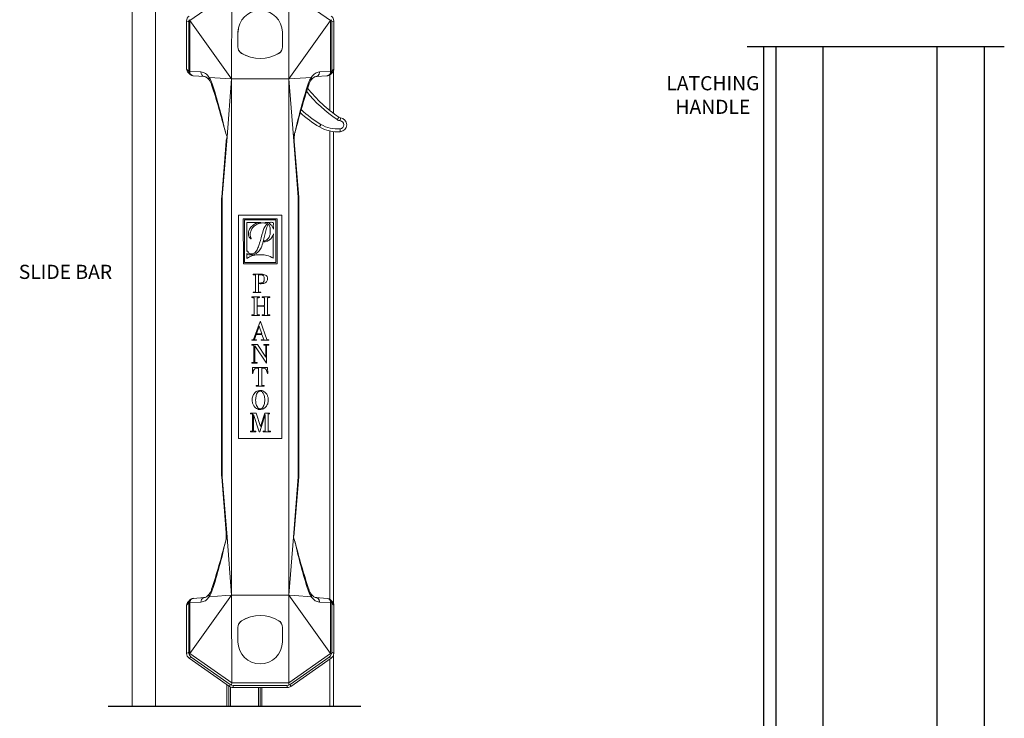
# Model space of a CAD drawing. Units: inches. Extents: x 74.4 to 92.2, y 71.2 to 92.4.
# Drawn here: x 75.4 to 83.9, y 75.2 to 81.2 of the extents above; entities that cross this region are included whole.
import ezdxf

# ---------------------------------------------------------------- set-up
doc = ezdxf.new("R2010")
doc.units = ezdxf.units.IN
doc.header["$MEASUREMENT"] = 0
doc.linetypes.add('DASHED', pattern=[0.75, 0.5, -0.25])
for name, color, linetype in [('PS-ANNO-NOTE-EN', 7, 'Continuous'), ('PS-DIMS-INCH', 7, 'Continuous'), ('PS-PROD', 7, 'Continuous')]:
    doc.layers.add(name, color=color, linetype=linetype)
doc.styles.get("Standard").update_dxf_attribs({"font": 'arial.ttf'})

msp = doc.modelspace()

# ---------------------------------------------------------------- linework, layer by layer
at = {"color": 7, "linetype": 'Continuous', "lineweight": 15}
for p, q in [((76.4153, 81.998), (76.4153, 75.2833)), ((76.6163, 81.998), (76.6163, 75.2833)), ((77.2722, 81.445), (76.9129, 81.1935)), ((77.2709, 80.6904), (77.2722, 81.445)), ((77.7627, 81.445), (78.1219, 81.1935)), ((77.7627, 81.445), (77.7639, 80.6904)), ((76.9018, 81.1823), (76.8842, 81.1915)), ((76.8842, 80.7753), (76.8842, 81.1915)), ((76.9018, 80.7576), (76.9018, 81.1823)), ((76.9066, 81.2008), (76.9115, 81.1953)), ((76.9115, 81.1953), (76.9115, 80.7574)), ((76.9129, 81.1935), (77.2709, 80.6904)), ((78.1219, 81.1935), (77.7639, 80.6904)), ((78.1234, 81.1953), (78.1283, 81.2008)), ((78.1234, 80.7574), (78.1234, 81.1953)), ((78.1506, 81.1915), (78.133, 81.1823)), ((78.133, 81.1823), (78.133, 80.7576)), ((78.1506, 80.7753), (78.1506, 81.1915)), ((77.3255, 80.9676), (77.3262, 81.0919)), ((77.7086, 81.0919), (77.7093, 80.9676)), ((76.8842, 80.7753), (76.9018, 80.7576)), ((76.896, 80.7469), (76.9135, 80.7294)), ((76.9115, 80.7574), (77.0075, 80.7505)), ((76.9409, 80.7175), (77.0369, 80.7106)), ((77.0786, 80.7041), (77.2207, 80.694)), ((77.9563, 80.7041), (77.8141, 80.694)), ((77.9963, 80.7105), (78.0956, 80.7176)), ((78.0274, 80.7505), (78.1234, 80.7574)), ((78.1212, 80.7293), (78.1389, 80.7469)), ((78.133, 80.7576), (78.1506, 80.7753)), ((78.1475, 80.7597), (78.1475, 80.3941)), ((77.2207, 80.694), (77.2709, 80.6904)), ((77.2316, 80.1919), (77.2709, 80.6904)), ((77.2709, 80.6904), (77.2709, 76.2434)), ((77.7639, 80.6904), (77.2709, 80.6904)), ((77.8141, 80.694), (77.7639, 80.6904)), ((77.7639, 76.2434), (77.7639, 80.6904)), ((77.7639, 80.6904), (77.8033, 80.1919)), ((78.206, 80.3304), (78.2089, 80.3553)), ((77.1904, 79.6708), (77.2316, 80.1919)), ((77.2209, 80.219), (77.2177, 80.2336)), ((77.2316, 80.1919), (77.2209, 80.219)), ((77.2247, 80.1628), (77.2316, 80.1919)), ((77.8033, 80.1919), (77.814, 80.219)), ((77.8033, 80.1919), (77.8444, 79.6708)), ((77.8033, 80.1919), (77.8101, 80.1628)), ((77.8172, 80.2336), (77.814, 80.219)), ((78.1475, 80.2366), (78.1475, 76.1741)), ((78.205, 80.2608), (78.2072, 80.2359)), ((77.1858, 79.671), (77.2241, 80.1544)), ((77.2241, 80.1545), (77.2247, 80.1628)), ((77.8101, 80.1628), (77.8107, 80.1544)), ((77.8107, 80.1544), (77.8491, 79.671)), ((77.1855, 79.6634), (77.1858, 79.671)), ((77.1901, 79.6632), (77.1855, 79.6634)), ((77.1857, 79.671), (77.1858, 79.671)), ((77.1904, 79.6708), (77.1858, 79.671)), ((77.1901, 77.2706), (77.1901, 79.6632)), ((77.8444, 79.6708), (77.8491, 79.671)), ((77.8494, 79.6634), (77.8447, 79.6632)), ((77.8447, 79.6632), (77.8447, 77.2706)), ((77.8491, 79.671), (77.8494, 79.6634)), ((77.8494, 79.6635), (77.8494, 79.6634)), ((77.3299, 79.5169), (77.7049, 79.5169)), ((77.3299, 77.5919), (77.3299, 79.5169)), ((77.7049, 79.5169), (77.7049, 77.5919)), ((77.3719, 79.4859), (77.6629, 79.4859)), ((77.3723, 79.0979), (77.3719, 79.4859)), ((77.3823, 79.1079), (77.3819, 79.4759)), ((77.3819, 79.4759), (77.6529, 79.4759)), ((77.402, 79.2049), (77.402, 79.4548)), ((77.402, 79.4548), (77.5253, 79.4548)), ((77.5586, 79.4548), (77.5924, 79.4548)), ((77.6529, 79.4759), (77.6529, 79.1079)), ((77.6629, 79.4859), (77.6629, 79.0979)), ((77.5436, 79.2889), (77.5727, 79.4046)), ((77.6304, 79.3282), (77.6312, 79.355)), ((77.6304, 79.3282), (77.6304, 79.1468)), ((77.402, 79.143), (77.402, 79.1871)), ((77.6629, 79.0979), (77.3723, 79.0979)), ((77.6529, 79.1079), (77.3823, 79.1079)), ((77.4566, 79.0038), (77.4566, 79.0088)), ((77.4566, 79.0088), (77.4698, 79.008)), ((77.4758, 79.003), (77.4566, 79.0038)), ((77.4698, 79.008), (77.4836, 79.008)), ((77.4758, 78.8565), (77.4758, 79.003)), ((77.4836, 79.008), (77.5116, 79.009)), ((77.5033, 78.932), (77.5033, 79.003)), ((77.5106, 78.927), (77.5033, 78.927)), ((77.5033, 78.927), (77.5033, 78.8565)), ((77.4566, 78.8495), (77.4566, 78.8538)), ((77.4566, 78.8538), (77.4646, 78.8538)), ((77.5216, 78.8495), (77.4566, 78.8495)), ((77.5216, 78.8538), (77.5156, 78.8538)), ((77.5216, 78.8495), (77.5216, 78.8538)), ((77.4455, 78.8063), (77.4455, 78.8123)), ((77.4455, 78.8123), (77.5105, 78.8123)), ((77.4535, 78.8063), (77.4455, 78.8063)), ((77.4647, 78.661), (77.4647, 78.8043)), ((77.4905, 78.8043), (77.4905, 78.7403)), ((77.5105, 78.8063), (77.5017, 78.8063)), ((77.5105, 78.8123), (77.5105, 78.8063)), ((77.534, 78.8063), (77.534, 78.8123)), ((77.534, 78.8123), (77.599, 78.8123)), ((77.542, 78.8063), (77.534, 78.8063)), ((77.553, 78.7403), (77.553, 78.8043)), ((77.5805, 78.8043), (77.5805, 78.661)), ((77.599, 78.8063), (77.591, 78.8063)), ((77.599, 78.8123), (77.599, 78.8063)), ((77.4905, 78.661), (77.4905, 78.7289)), ((77.4935, 78.7373), (77.55, 78.7373)), ((77.4935, 78.7319), (77.55, 78.7319)), ((77.553, 78.7289), (77.553, 78.661)), ((77.4455, 78.6573), (77.4455, 78.653)), ((77.4535, 78.6573), (77.4455, 78.6573)), ((77.4455, 78.653), (77.5105, 78.653)), ((77.4606, 78.4452), (77.5162, 78.6009)), ((77.5105, 78.6573), (77.5025, 78.6573)), ((77.5105, 78.653), (77.5105, 78.6573)), ((77.5162, 78.6009), (77.5202, 78.6009)), ((77.5202, 78.6009), (77.5744, 78.4452)), ((77.534, 78.6573), (77.534, 78.653)), ((77.542, 78.6573), (77.534, 78.6573)), ((77.534, 78.653), (77.599, 78.653)), ((77.599, 78.6573), (77.591, 78.6573)), ((77.599, 78.653), (77.599, 78.6573)), ((77.4852, 78.4952), (77.5077, 78.5602)), ((77.5303, 78.4952), (77.4852, 78.4952)), ((77.5077, 78.5602), (77.5303, 78.4952)), ((77.4444, 78.4392), (77.4444, 78.4434)), ((77.4444, 78.4434), (77.4532, 78.4434)), ((77.4862, 78.4392), (77.4444, 78.4392)), ((77.4831, 78.4892), (77.4679, 78.4452)), ((77.4734, 78.4434), (77.4862, 78.4434)), ((77.5324, 78.4892), (77.4831, 78.4892)), ((77.4862, 78.4434), (77.4862, 78.4392)), ((77.5269, 78.4392), (77.5269, 78.4434)), ((77.5269, 78.4434), (77.5382, 78.4434)), ((77.5912, 78.4392), (77.5269, 78.4392)), ((77.5477, 78.4452), (77.5324, 78.4892)), ((77.5814, 78.4434), (77.5912, 78.4434)), ((77.5912, 78.4434), (77.5912, 78.4392)), ((77.4447, 78.3978), (77.4447, 78.4028)), ((77.4447, 78.4028), (77.4945, 78.4028)), ((77.4547, 78.3978), (77.4447, 78.3978)), ((77.4637, 78.2495), (77.4637, 78.397)), ((77.5704, 78.241), (77.4704, 78.3911)), ((77.4704, 78.3911), (77.4704, 78.2495)), ((77.4945, 78.4028), (77.5661, 78.294)), ((77.5487, 78.3978), (77.5487, 78.4028)), ((77.5487, 78.4028), (77.5912, 78.4028)), ((77.5601, 78.3978), (77.5487, 78.3978)), ((77.5661, 78.294), (77.5661, 78.3968)), ((77.5729, 78.3968), (77.5729, 78.241)), ((77.5912, 78.3978), (77.579, 78.3978)), ((77.5912, 78.4028), (77.5912, 78.3978)), ((77.4447, 78.2478), (77.4447, 78.2435)), ((77.4557, 78.2478), (77.4447, 78.2478)), ((77.4447, 78.2435), (77.4912, 78.2435)), ((77.4912, 78.2478), (77.4784, 78.2478)), ((77.4912, 78.2435), (77.4912, 78.2478)), ((77.5729, 78.241), (77.5704, 78.241)), ((77.4523, 78.204), (77.4508, 78.154)), ((77.4523, 78.204), (77.5808, 78.204)), ((77.4533, 78.154), (77.4609, 78.1781)), ((77.4883, 78.1983), (77.5033, 78.1983)), ((77.5033, 78.0508), (77.5033, 78.1983)), ((77.5452, 78.1983), (77.5307, 78.1983)), ((77.5307, 78.1983), (77.5307, 78.0508)), ((77.5798, 78.154), (77.5727, 78.1778)), ((77.5808, 78.204), (77.5833, 78.154)), ((77.4508, 78.154), (77.4533, 78.154)), ((77.5833, 78.154), (77.5798, 78.154)), ((77.4816, 78.0448), (77.4816, 78.049)), ((77.4816, 78.049), (77.4967, 78.049)), ((77.5516, 78.0448), (77.4816, 78.0448)), ((77.5377, 78.049), (77.5516, 78.049)), ((77.5516, 78.049), (77.5516, 78.0448)), ((77.4336, 77.8061), (77.4336, 77.8111)), ((77.4336, 77.8111), (77.4819, 77.8111)), ((77.4461, 77.8061), (77.4336, 77.8061)), ((77.4521, 77.6578), (77.4521, 77.8051)), ((77.5089, 77.6518), (77.4601, 77.7993)), ((77.4601, 77.7993), (77.4601, 77.6578)), ((77.4819, 77.8111), (77.5201, 77.6953)), ((77.5611, 77.8001), (77.5134, 77.6518)), ((77.5201, 77.6953), (77.5572, 77.8103)), ((77.5976, 77.8103), (77.5572, 77.8103)), ((77.5611, 77.6578), (77.5611, 77.8001)), ((77.5869, 77.8051), (77.5869, 77.6578)), ((77.593, 77.8061), (77.5976, 77.8061)), ((77.5976, 77.8061), (77.5976, 77.8103)), ((77.4326, 77.6518), (77.4326, 77.6561)), ((77.4326, 77.6561), (77.4442, 77.6561)), ((77.4794, 77.6518), (77.4326, 77.6518)), ((77.4681, 77.6561), (77.4794, 77.6561)), ((77.4794, 77.6561), (77.4794, 77.6518)), ((77.5134, 77.6518), (77.5089, 77.6518)), ((77.5419, 77.6518), (77.5419, 77.6561)), ((77.5419, 77.6561), (77.5532, 77.6561)), ((77.6061, 77.6518), (77.5419, 77.6518)), ((77.5949, 77.6561), (77.6061, 77.6561)), ((77.6061, 77.6561), (77.6061, 77.6518)), ((77.7049, 77.5919), (77.3299, 77.5919)), ((77.1854, 77.2703), (77.1855, 77.2704)), ((77.1855, 77.2704), (77.1901, 77.2706)), ((77.1858, 77.2628), (77.1855, 77.2704)), ((77.1858, 77.2628), (77.1904, 77.263)), ((77.2241, 76.7794), (77.1858, 77.2628)), ((77.2316, 76.7419), (77.1904, 77.263)), ((77.8444, 77.263), (77.8033, 76.7419)), ((77.8491, 77.2628), (77.8107, 76.7794)), ((77.8491, 77.2628), (77.8444, 77.263)), ((77.8447, 77.2706), (77.8494, 77.2704)), ((77.8494, 77.2704), (77.8491, 77.2628)), ((77.2177, 76.7002), (77.2209, 76.7148)), ((77.2316, 76.7419), (77.2209, 76.7148)), ((77.2247, 76.771), (77.2241, 76.7794)), ((77.2316, 76.7419), (77.2247, 76.771)), ((77.2709, 76.2434), (77.2316, 76.7419)), ((77.8033, 76.7419), (77.7639, 76.2434)), ((77.8101, 76.771), (77.8033, 76.7419)), ((77.8033, 76.7419), (77.814, 76.7148)), ((77.8107, 76.7793), (77.8101, 76.771)), ((77.814, 76.7148), (77.8172, 76.7002)), ((76.9135, 76.2044), (76.896, 76.1869)), ((76.9129, 75.7403), (77.2709, 76.2434)), ((77.0386, 76.2233), (76.9393, 76.2162)), ((77.0786, 76.2297), (77.2207, 76.2398)), ((77.2207, 76.2398), (77.2709, 76.2434)), ((77.2709, 76.2434), (77.7639, 76.2434)), ((77.2722, 75.4888), (77.2709, 76.2434)), ((77.7639, 76.2434), (77.7627, 75.4888)), ((77.8141, 76.2398), (77.7639, 76.2434)), ((78.1219, 75.7403), (77.7639, 76.2434)), ((77.9563, 76.2297), (77.8141, 76.2398)), ((78.094, 76.2163), (77.9963, 76.2233)), ((78.1389, 76.1869), (78.1212, 76.2045)), ((76.9018, 76.1762), (76.8842, 76.1585)), ((76.8842, 75.7423), (76.8842, 76.1585)), ((76.9018, 75.7515), (76.9018, 76.1762)), ((76.9115, 76.1764), (77.0075, 76.1833)), ((76.9115, 75.7385), (76.9115, 76.1764)), ((78.0274, 76.1833), (78.1234, 76.1764)), ((78.1234, 76.1764), (78.1234, 75.7385)), ((78.133, 76.1762), (78.133, 75.7515)), ((78.1506, 76.1585), (78.133, 76.1762)), ((78.1506, 75.7423), (78.1506, 76.1585)), ((77.3262, 75.8419), (77.3255, 75.9662)), ((77.7093, 75.9662), (77.7086, 75.8419)), ((76.8842, 75.7423), (76.9018, 75.7515)), ((76.9227, 75.7104), (76.9055, 75.7014)), ((77.2535, 75.4577), (76.9055, 75.7014)), ((76.9115, 75.7385), (76.9066, 75.733)), ((77.2722, 75.4888), (76.9129, 75.7403)), ((77.259, 75.4749), (76.9227, 75.7104)), ((77.7627, 75.4888), (78.1219, 75.7403)), ((78.1121, 75.7104), (77.7759, 75.4749)), ((78.1293, 75.7014), (77.7813, 75.4577)), ((78.1293, 75.7014), (78.1121, 75.7104)), ((78.1283, 75.733), (78.1234, 75.7385)), ((78.133, 75.7515), (78.1506, 75.7423)), ((78.1475, 75.7249), (78.1475, 75.2833)), ((77.2314, 75.4732), (77.2314, 75.2833)), ((77.2464, 75.4627), (77.2464, 75.2833)), ((77.2535, 75.4577), (77.259, 75.4749)), ((77.2713, 75.4694), (77.259, 75.4749)), ((77.2614, 75.4532), (77.2614, 75.2833)), ((77.2713, 75.4694), (77.2875, 75.4658)), ((77.7627, 75.4885), (77.2722, 75.4885)), ((77.2875, 75.4658), (77.2822, 75.4487)), ((77.2822, 75.4487), (77.7527, 75.4487)), ((77.7473, 75.4658), (77.2875, 75.4658)), ((77.5024, 75.4487), (77.5024, 75.2833)), ((77.5174, 75.4487), (77.5174, 75.2833)), ((77.5324, 75.4487), (77.5324, 75.2833)), ((77.7473, 75.4658), (77.7635, 75.4694)), ((77.7527, 75.4487), (77.7473, 75.4658)), ((77.7759, 75.4749), (77.7635, 75.4694)), ((77.7759, 75.4749), (77.7813, 75.4577))]:
    msp.add_line(p, q, dxfattribs=at)
msp.add_line((81.8491, 80.9688), (81.8491, 74.2509))
at = {"color": 8, "linetype": 'Continuous', "lineweight": 15}
for p, q in [((77.3573, 80.9107), (77.3576, 80.9112)), ((77.6773, 80.9112), (77.6776, 80.9107)), ((78.1175, 80.7265), (78.1175, 80.4174)), ((78.1175, 80.2415), (78.1175, 76.2073)), ((77.3576, 76.0226), (77.3573, 76.0231)), ((77.6776, 76.0231), (77.6773, 76.0226)), ((78.1175, 75.6931), (78.1175, 75.2833))]:
    msp.add_line(p, q, dxfattribs=at)
at = {"color": 7, "linetype": 'Continuous', "lineweight": 15, "flags": 128}
for points in [[(78.1807, 80.3398), (78.1834, 80.3439), (78.186, 80.3478), (78.1884, 80.3513), (78.1906, 80.3545), (78.1923, 80.3571), (78.1936, 80.359), (78.1944, 80.3602), (78.1947, 80.3606)], [(78.0404, 80.2983), (78.0379, 80.2941), (78.0355, 80.2901), (78.0333, 80.2864), (78.0313, 80.2831), (78.0298, 80.2804), (78.0286, 80.2784), (78.0279, 80.2772), (78.0276, 80.2768)]]:
    msp.add_lwpolyline(points, dxfattribs=at)
at = {"color": 7, "linetype": 'Continuous', "lineweight": 15}
for centre, radius, start, end in [((76.9417, 80.7575), 0.0398, 179.82406, 224.98608), ((76.9472, 80.7529), 0.036, 172.88011, 259.89355), ((76.9417, 80.7576), 0.0399, 239.02314, 264.10343), ((77.0432, 80.746), 0.036, 172.88028, 259.89338), ((78.8669, 81.3546), 1.2, 218.28106, 235.93226), ((78.5638, 81.1796), 1.05, 227.94929, 239.29483), ((78.2126, 80.3871), 0.032, 235.93226, 263.34352), ((78.1808, 80.5347), 0.3, 239.29483, 275.05054), ((78.1808, 80.5347), 0.275, 239.29483, 275.05054), ((78.2126, 80.3871), 0.057, 235.93226, 263.34352), ((78.2019, 80.2957), 0.035, 275.05054, 83.34352), ((78.2019, 80.2957), 0.06, 275.05054, 83.34352), ((77.558, 79.2913), 0.00731, 150.2619, 221.16198), ((77.4646, 78.8782), 0.0244, 270, 297.47254), ((77.5156, 78.8824), 0.0287, 244.69489, 270), ((77.4535, 78.7736), 0.0326, 69.8388, 90), ((77.5017, 78.7736), 0.0326, 90, 110.1612), ((77.542, 78.775), 0.0313, 69.39031, 90), ((77.591, 78.7777), 0.0286, 90, 111.5686), ((77.4935, 78.7403), 0.003, 180, 270), ((77.4935, 78.7289), 0.003, 90, 180), ((77.55, 78.7403), 0.003, 270, 0), ((77.55, 78.7289), 0.003, 0, 90), ((77.4535, 78.676), 0.0188, 270, 306.8699), ((77.5025, 78.6783), 0.0211, 235.29195, 270), ((77.542, 78.6753), 0.018, 270, 307.64942), ((77.591, 78.6738), 0.0166, 230.69235, 270), ((77.4532, 78.4603), 0.0168, 270, 296.35884), ((77.4734, 78.4531), 0.0096, 234.86078, 270), ((77.5379, 78.4719), 0.0284, 270.55667, 290.21967), ((77.5814, 78.4584), 0.015, 242.00667, 270), ((77.454, 78.3354), 0.0624, 81.08179, 89.33352), ((77.5601, 78.3787), 0.0191, 71.35452, 90), ((77.579, 78.3787), 0.0191, 90, 108.64548), ((77.4557, 78.2668), 0.019, 270, 294.78398), ((77.4784, 78.2668), 0.019, 245.21602, 270), ((77.4883, 78.1695), 0.0288, 90, 162.64598), ((77.5452, 78.1695), 0.0288, 16.69924, 90), ((77.4963, 78.064), 0.015, 271.55132, 298.00525), ((77.5377, 78.064), 0.015, 242.0395, 270), ((77.4461, 77.7871), 0.019, 71.32828, 90), ((77.593, 77.7871), 0.019, 90, 108.67172), ((77.4442, 77.6751), 0.019, 270, 294.78398), ((77.4681, 77.6751), 0.019, 245.21602, 270), ((77.5532, 77.6751), 0.019, 270, 294.78398), ((77.5949, 77.6751), 0.019, 245.21602, 270), ((76.9417, 76.1763), 0.0398, 89.81617, 180.18372), ((78.0877, 76.1809), 0.036, 352.88031, 79.89315)]:
    msp.add_arc(centre, radius, start, end, dxfattribs=at)
at = {"color": 8, "linetype": 'Continuous', "lineweight": 15}
for centre, radius, start, end in [((78.8669, 81.3546), 1.225, 218.99935, 235.93226), ((78.5638, 81.1796), 1.025, 227.31304, 239.29483)]:
    msp.add_arc(centre, radius, start, end, dxfattribs=at)
at = {"color": 7, "linetype": 'Continuous', "lineweight": 15}
for centre, major_axis, ratio, start_param, end_param in [((76.9343, 81.1914), (-0.0444, 0.0231), 0.998259, 5.803933, 6.762438), ((77.5174, 81.0908), (0, 0.1912), 0.999984, 4.718033, 7.848338), ((77.5174, 81.0908), (0, 0.191), 0.999984, 4.718032, 7.848338), ((78.1006, 81.1914), (0.0444, 0.0231), 0.998259, 5.803933, 6.762438), ((76.9518, 81.1823), (0.0434, 0.0263), 0.94266, 2.17949, 2.569641), ((76.8841, 81.1355), (0.0187, 0.0656), 0.481117, 5.915691, 5.977234), ((78.1507, 81.1355), (-0.0187, 0.0656), 0.481117, 0.305951, 0.367494), ((78.0831, 81.1823), (0.0434, -0.0263), 0.94266, 0.571952, 0.962103), ((77.3904, 80.9672), (0, 0.0649), 0.999984, 1.565153, 2.591221), ((77.6444, 80.9672), (0, 0.0649), 0.999984, 3.691964, 4.718033), ((77.3906, 80.9664), (0, 0.0649), 0.999984, 1.809252, 2.602021), ((77.5174, 81.1742), (0, 0.3077), 0.999984, 2.591221, 3.691964), ((77.5174, 81.1781), (0, 0.3117), 0.999984, 2.602021, 3.681164), ((77.6442, 80.9664), (0, 0.0649), 0.999984, 3.681164, 4.473936), ((76.9243, 80.7752), (0.0284, -0.0284), 0.997265, 3.925621, 4.712389), ((78.1106, 80.7752), (-0.0284, -0.0284), 0.997265, 1.570796, 2.357564), ((77.2941, 79.6631), (0.1039, -0.0021), 0.961957, 3.08505, 3.160845), ((77.7408, 79.6631), (0.1039, 0.0021), 0.961957, 6.263933, 6.339728), ((77.2941, 77.2707), (0.1039, 0.0021), 0.961957, 3.12234, 3.198135), ((77.7408, 77.2707), (0.1039, -0.0021), 0.961957, 6.226643, 6.302438), ((76.9243, 76.1586), (0.0284, 0.0284), 0.997265, 1.570796, 2.357564), ((78.1106, 76.1586), (0.0284, -0.0284), 0.997265, 0.784029, 1.570796), ((77.5174, 75.7596), (0, 0.3077), 0.999984, 5.732814, 6.833557), ((77.5174, 75.7557), (0, 0.3117), 0.999984, 5.743614, 6.822757), ((77.3904, 75.9666), (0, 0.0649), 0.999984, 0.550371, 1.57644), ((77.3906, 75.9674), (0, 0.0649), 0.999984, 0.539572, 1.332336), ((77.6442, 75.9674), (0, 0.0649), 0.999984, 4.950832, 5.743614), ((77.6444, 75.9666), (0, 0.0649), 0.999984, 4.706745, 5.732814), ((77.5174, 75.843), (0, 0.1912), 0.999984, 1.57644, 4.706745), ((76.9343, 75.7424), (-0.0444, -0.0231), 0.998259, 5.803933, 6.762438), ((76.9518, 75.7515), (0.0434, -0.0263), 0.94266, 3.713545, 4.103695), ((76.9514, 75.7513), (0.0033, 0.0507), 0.94266, 2.001287, 2.569641), ((76.8841, 75.7983), (-0.0187, 0.0656), 0.481117, 3.447544, 3.509087), ((78.0835, 75.7513), (-0.0033, 0.0507), 0.94266, 3.713545, 4.281898), ((78.1507, 75.7983), (0.0187, 0.0656), 0.481117, 2.774099, 2.835642), ((78.0831, 75.7515), (0.0434, 0.0263), 0.94266, 5.321083, 5.711233), ((78.1006, 75.7424), (0.0444, -0.0231), 0.998259, 5.803933, 6.762438), ((77.2822, 75.4988), (-0.0151, -0.0478), 0.998494, 5.978185, 6.588186), ((77.4129, 75.4281), (0.1394, -0.0665), 0.282396, 3.276142, 3.281197), ((77.7526, 75.4988), (0.0151, -0.0478), 0.998494, 5.978185, 6.588186), ((77.622, 75.4281), (0.1394, 0.0665), 0.282396, 6.143581, 6.148636)]:
    msp.add_ellipse(centre, major_axis=major_axis, ratio=ratio, start_param=start_param, end_param=end_param, dxfattribs=at)
for points, knots in [([(76.9115, 80.7574), (76.9089, 80.7574), (76.9037, 80.7575), (76.9025, 80.7576), (76.9018, 80.7576)], [0, 0, 0, 0, 0.4999995, 1, 1, 1, 1]), ([(76.9127, 80.7302), (76.9138, 80.7292), (76.9159, 80.7272), (76.9203, 80.7246), (76.9251, 80.7223), (76.9287, 80.721), (76.9305, 80.7205)], [0, 0, 0, 0, 0.272622, 0.530781, 0.773464, 1, 1, 1, 1]), ([(77.0075, 80.7505), (77.0205, 80.7479), (77.0466, 80.7428), (77.0679, 80.717), (77.0786, 80.7041)], [0, 0, 0, 0, 0.500401, 1, 1, 1, 1]), ([(77.0315, 80.7116), (77.0399, 80.7103), (77.0567, 80.7077), (77.0706, 80.6905), (77.0776, 80.6819)], [0, 0, 0, 0, 0.4984253, 1, 1, 1, 1]), ([(77.0768, 80.7032), (77.0759, 80.7007), (77.0742, 80.6958), (77.0743, 80.6891), (77.0755, 80.6844), (77.0774, 80.6826), (77.0778, 80.6821)], [0, 0, 0, 0, 0.299228, 0.598433, 0.897649, 1, 1, 1, 1]), ([(77.0768, 80.7032), (77.0769, 80.7034), (77.0772, 80.7038), (77.0778, 80.7041), (77.0783, 80.7041), (77.0786, 80.7041)], [0, 0, 0, 0, 0.250118, 0.569599, 1, 1, 1, 1]), ([(77.105, 80.6483), (77.1012, 80.6587), (77.0937, 80.6796), (77.0825, 80.6953), (77.0768, 80.7032)], [0, 0, 0, 0, 0.499868, 1, 1, 1, 1]), ([(77.9299, 80.6483), (77.9336, 80.6587), (77.9411, 80.6796), (77.9524, 80.6953), (77.958, 80.7032)], [0, 0, 0, 0, 0.499869, 1, 1, 1, 1]), ([(77.9563, 80.7041), (77.9669, 80.717), (77.9883, 80.7428), (78.0144, 80.7479), (78.0274, 80.7505)], [0, 0, 0, 0, 0.499599, 1, 1, 1, 1]), ([(77.9563, 80.7041), (77.9565, 80.7041), (77.957, 80.7041), (77.9577, 80.7038), (77.9579, 80.7033), (77.958, 80.7032)], [0, 0, 0, 0, 0.3835035, 0.7710323, 1, 1, 1, 1]), ([(77.957, 80.6821), (77.9575, 80.6826), (77.9593, 80.6844), (77.9606, 80.6891), (77.9607, 80.6958), (77.9589, 80.7007), (77.958, 80.7032)], [0, 0, 0, 0, 0.102351, 0.401566, 0.700769, 1, 1, 1, 1]), ([(77.9573, 80.6819), (77.9643, 80.6905), (77.9783, 80.7078), (77.9951, 80.7103), (78.0035, 80.7116)], [0, 0, 0, 0, 0.501502, 1, 1, 1, 1]), ([(77.9951, 80.7106), (77.9973, 80.7106), (78.0016, 80.7108), (78.0078, 80.713), (78.0135, 80.7166), (78.0185, 80.7216), (78.0225, 80.7278), (78.0254, 80.7348), (78.0272, 80.7425), (78.0273, 80.7478), (78.0274, 80.7505)], [0, 0, 0, 0, 0.125, 0.250001, 0.375001, 0.5, 0.625001, 0.750002, 0.875001, 1, 1, 1, 1]), ([(78.1045, 80.7206), (78.1042, 80.7204), (78.1021, 80.719), (78.0976, 80.7177), (78.0933, 80.7175), (78.0911, 80.7174)], [0, 0, 0, 0, 0.061642, 0.530819, 1, 1, 1, 1]), ([(78.1044, 80.7205), (78.1061, 80.721), (78.1097, 80.7223), (78.1145, 80.7246), (78.1189, 80.7272), (78.121, 80.7292), (78.1221, 80.7302)], [0, 0, 0, 0, 0.226538, 0.469217, 0.727377, 1, 1, 1, 1]), ([(78.133, 80.7576), (78.1324, 80.7576), (78.1312, 80.7575), (78.126, 80.7574), (78.1234, 80.7574)], [0, 0, 0, 0, 0.500001, 1, 1, 1, 1]), ([(77.0774, 80.6822), (77.0818, 80.6762), (77.0904, 80.6643), (77.0965, 80.648), (77.0995, 80.6399)], [0, 0, 0, 0, 0.498414, 1, 1, 1, 1]), ([(77.0995, 80.6399), (77.1209, 80.5724), (77.1637, 80.4378), (77.2001, 80.2993), (77.2183, 80.2301)], [0, 0, 0, 0, 0.500737, 1, 1, 1, 1]), ([(77.2177, 80.2336), (77.201, 80.3036), (77.1675, 80.4439), (77.1258, 80.5801), (77.105, 80.6483)], [0, 0, 0, 0, 0.499436, 1, 1, 1, 1]), ([(77.8166, 80.2301), (77.8348, 80.2993), (77.8712, 80.4378), (77.9139, 80.5724), (77.9354, 80.6399)], [0, 0, 0, 0, 0.499263, 1, 1, 1, 1]), ([(77.8172, 80.2336), (77.8339, 80.3036), (77.8674, 80.4439), (77.909, 80.5801), (77.9299, 80.6483)], [0, 0, 0, 0, 0.499437, 1, 1, 1, 1]), ([(77.9354, 80.6399), (77.9384, 80.648), (77.9445, 80.6643), (77.9531, 80.6762), (77.9574, 80.6822)], [0, 0, 0, 0, 0.501587, 1, 1, 1, 1]), ([(77.2203, 80.2287), (77.2197, 80.229), (77.2174, 80.2302), (77.2175, 80.2321), (77.2177, 80.2336)], [0, 0, 0, 0, 0.219507, 1, 1, 1, 1]), ([(77.814, 80.219), (77.8123, 80.2099), (77.8089, 80.1915), (77.8097, 80.1724), (77.8101, 80.1628)], [0, 0, 0, 0, 0.498388, 1, 1, 1, 1]), ([(77.8172, 80.2336), (77.8173, 80.2321), (77.8175, 80.2302), (77.8151, 80.229), (77.8146, 80.2287)], [0, 0, 0, 0, 0.780492, 1, 1, 1, 1]), ([(77.8107, 80.1544), (77.8107, 80.1545), (77.8106, 80.1547), (77.8095, 80.1549), (77.8083, 80.1549), (77.8083, 80.1549)], [0, 0, 0, 0, 0.496584, 0.993166, 1, 1, 1, 1]), ([(77.1855, 79.6634), (77.1849, 79.3976), (77.1838, 78.866), (77.1838, 78.0678), (77.1849, 77.5362), (77.1855, 77.2704)], [0, 0, 0, 0, 0.333326, 0.666671, 1, 1, 1, 1]), ([(77.8494, 77.2704), (77.85, 77.5362), (77.8511, 78.0678), (77.8511, 78.866), (77.85, 79.3976), (77.8494, 79.6634)], [0, 0, 0, 0, 0.3333259, 0.6666706, 1, 1, 1, 1]), ([(77.5802, 79.4444), (77.5746, 79.4391), (77.554, 79.4194), (77.5349, 79.358), (77.5174, 79.293), (77.5003, 79.2359), (77.4849, 79.2069), (77.4676, 79.1903), (77.452, 79.1832), (77.4359, 79.1818), (77.4239, 79.1854), (77.4166, 79.1896), (77.4138, 79.1939), (77.4128, 79.1987), (77.4125, 79.2031), (77.4111, 79.2058), (77.4097, 79.2071), (77.4079, 79.2078), (77.4059, 79.2079), (77.4041, 79.2073), (77.4028, 79.2063), (77.4022, 79.2055), (77.402, 79.205), (77.402, 79.2049)], [0, 0, 0, 0, 0.062622, 0.234732, 0.511071, 0.627928, 0.726841, 0.778754, 0.822513, 0.866284, 0.909201, 0.924308, 0.934839, 0.950618, 0.964863, 0.970193, 0.975568, 0.980421, 0.985952, 0.991536, 0.995687, 0.99918, 1, 1, 1, 1]), ([(77.5253, 79.4548), (77.5123, 79.4532), (77.4851, 79.45), (77.4493, 79.4288), (77.4256, 79.4004), (77.4149, 79.3705), (77.415, 79.3468), (77.421, 79.3273), (77.4289, 79.3196), (77.4329, 79.3156)], [0, 0, 0, 0, 0.188013, 0.392038, 0.583371, 0.712935, 0.842528, 0.919505, 1, 1, 1, 1]), ([(77.4377, 79.3206), (77.4357, 79.3247), (77.4305, 79.3352), (77.4301, 79.358), (77.4372, 79.3861), (77.455, 79.4141), (77.4824, 79.4361), (77.5167, 79.4495), (77.5512, 79.4513), (77.5719, 79.4464), (77.5802, 79.4444)], [0, 0, 0, 0, 0.05796, 0.148478, 0.284739, 0.425968, 0.566234, 0.728354, 0.890851, 1, 1, 1, 1]), ([(77.5858, 79.4496), (77.5826, 79.4506), (77.5765, 79.4524), (77.5673, 79.4532), (77.5615, 79.4543), (77.5586, 79.4548)], [0, 0, 0, 0, 0.363186, 0.681804, 1, 1, 1, 1]), ([(77.5727, 79.4046), (77.5736, 79.4079), (77.5754, 79.4146), (77.5795, 79.4269), (77.5836, 79.4354), (77.5862, 79.4407)], [0, 0, 0, 0, 0.268939, 0.537914, 1, 1, 1, 1]), ([(77.5924, 79.4548), (77.5911, 79.4544), (77.5893, 79.4539), (77.5873, 79.4526), (77.5863, 79.4515), (77.5858, 79.4504), (77.5858, 79.4498), (77.5858, 79.4496)], [0, 0, 0, 0, 0.434665, 0.631983, 0.794664, 0.923781, 1, 1, 1, 1]), ([(77.5862, 79.4407), (77.5891, 79.4377), (77.596, 79.4303), (77.6022, 79.4166), (77.6032, 79.4061), (77.6036, 79.4016)], [0, 0, 0, 0, 0.285635, 0.691029, 1, 1, 1, 1]), ([(77.5932, 79.4458), (77.5938, 79.4471), (77.595, 79.4496), (77.5986, 79.4528), (77.6044, 79.4552), (77.6154, 79.4555), (77.6244, 79.4549), (77.6304, 79.4546)], [0, 0, 0, 0, 0.101839, 0.203704, 0.341858, 0.558795, 1, 1, 1, 1]), ([(77.6318, 79.3966), (77.6286, 79.4049), (77.6226, 79.4208), (77.608, 79.4373), (77.5971, 79.4436), (77.5932, 79.4458)], [0, 0, 0, 0, 0.412709, 0.791611, 1, 1, 1, 1]), ([(77.6304, 79.4546), (77.6304, 79.4495), (77.6306, 79.4394), (77.6298, 79.4201), (77.631, 79.4058), (77.6318, 79.3966)], [0, 0, 0, 0, 0.261106, 0.522098, 1, 1, 1, 1]), ([(77.6036, 79.4016), (77.6043, 79.3849), (77.6053, 79.3592), (77.5954, 79.3275), (77.5819, 79.3088), (77.5667, 79.2976), (77.5556, 79.2956), (77.5516, 79.2949)], [0, 0, 0, 0, 0.382116, 0.584026, 0.745417, 0.907073, 1, 1, 1, 1]), ([(77.5525, 79.2865), (77.5621, 79.2885), (77.5814, 79.2925), (77.6065, 79.3105), (77.6243, 79.3319), (77.6293, 79.3487), (77.6312, 79.355)], [0, 0, 0, 0, 0.264588, 0.528239, 0.823142, 1, 1, 1, 1]), ([(77.402, 79.1871), (77.4053, 79.1843), (77.4128, 79.1779), (77.4307, 79.1733), (77.4532, 79.1741), (77.479, 79.1824), (77.5052, 79.2026), (77.5286, 79.2392), (77.5381, 79.2708), (77.5436, 79.2889)], [0, 0, 0, 0, 0.061423, 0.140701, 0.259253, 0.383854, 0.525457, 0.727609, 1, 1, 1, 1]), ([(77.4329, 79.3156), (77.4335, 79.3151), (77.4345, 79.3143), (77.4362, 79.3137), (77.4375, 79.3137), (77.4382, 79.314), (77.4385, 79.3142)], [0, 0, 0, 0, 0.373625, 0.626282, 0.821767, 1, 1, 1, 1]), ([(77.4385, 79.3142), (77.4388, 79.3145), (77.4392, 79.3153), (77.4394, 79.3167), (77.439, 79.3186), (77.4382, 79.3199), (77.4377, 79.3206)], [0, 0, 0, 0, 0.182007, 0.364008, 0.611957, 1, 1, 1, 1]), ([(77.6304, 79.1468), (77.612, 79.1558), (77.566, 79.1783), (77.4965, 79.1774), (77.4368, 79.1668), (77.4124, 79.1501), (77.402, 79.143)], [0, 0, 0, 0, 0.253318, 0.634107, 0.843972, 1, 1, 1, 1]), ([(77.5033, 79.003), (77.5087, 79.0031), (77.5187, 79.0032), (77.5308, 79.0025), (77.5388, 79.0004), (77.5435, 78.9981), (77.548, 78.992), (77.552, 78.9805), (77.5514, 78.9654), (77.5508, 78.953), (77.5488, 78.9447), (77.5452, 78.9404), (77.543, 78.9378), (77.5418, 78.9365)], [0, 0, 0, 0, 0.1505586, 0.2812375, 0.3402587, 0.3827497, 0.4257427, 0.5501125, 0.7158309, 0.8457513, 0.9033314, 0.95139, 1, 1, 1, 1]), ([(77.5116, 79.009), (77.5227, 79.0092), (77.5402, 79.0094), (77.5611, 79.0016), (77.5726, 78.9935), (77.5792, 78.9851), (77.582, 78.9737), (77.5815, 78.9607), (77.5764, 78.9475), (77.5675, 78.9374), (77.5503, 78.9292), (77.5305, 78.9262), (77.5156, 78.9268), (77.5106, 78.927)], [0, 0, 0, 0, 0.178266, 0.282185, 0.357716, 0.404914, 0.452472, 0.544878, 0.612308, 0.679891, 0.757806, 0.917951, 1, 1, 1, 1]), ([(77.5418, 78.9365), (77.541, 78.9358), (77.5393, 78.9344), (77.5358, 78.9335), (77.5281, 78.9332), (77.5173, 78.9321), (77.5077, 78.9321), (77.5033, 78.932)], [0, 0, 0, 0, 0.083913, 0.167505, 0.268067, 0.669131, 1, 1, 1, 1]), ([(77.4476, 77.9252), (77.4487, 77.9361), (77.4509, 77.958), (77.4664, 77.9846), (77.4875, 78.0015), (77.5097, 78.009), (77.5315, 78.0074), (77.5507, 77.9991), (77.5675, 77.9848), (77.5804, 77.9639), (77.5865, 77.943), (77.5871, 77.9296), (77.5873, 77.9252)], [0, 0, 0, 0, 0.136639, 0.273771, 0.372449, 0.471489, 0.559759, 0.64029, 0.731183, 0.831501, 0.945039, 1, 1, 1, 1]), ([(77.478, 77.9252), (77.479, 77.9386), (77.4804, 77.9585), (77.4898, 77.982), (77.4986, 77.994), (77.5073, 78.0004), (77.5149, 78.0029), (77.5225, 78.0024), (77.5309, 77.9985), (77.5407, 77.9891), (77.5517, 77.9682), (77.5563, 77.9452), (77.5567, 77.9289), (77.5568, 77.9252)], [0, 0, 0, 0, 0.2132301, 0.3165898, 0.4008356, 0.4480601, 0.486662, 0.5254909, 0.5682663, 0.6318096, 0.7388927, 0.9411614, 1, 1, 1, 1]), ([(77.5873, 77.9252), (77.5862, 77.9143), (77.584, 77.8924), (77.5685, 77.8658), (77.5473, 77.8489), (77.5252, 77.8414), (77.5034, 77.843), (77.4842, 77.8513), (77.4674, 77.8655), (77.4545, 77.8865), (77.4484, 77.9074), (77.4478, 77.9208), (77.4476, 77.9252)], [0, 0, 0, 0, 0.13664, 0.273771, 0.372449, 0.471489, 0.559759, 0.64029, 0.731183, 0.831501, 0.945039, 1, 1, 1, 1]), ([(77.5568, 77.9252), (77.5559, 77.9118), (77.5545, 77.8919), (77.545, 77.8684), (77.5362, 77.8564), (77.5275, 77.85), (77.52, 77.8475), (77.5123, 77.848), (77.5039, 77.8519), (77.4942, 77.8613), (77.4831, 77.8822), (77.4786, 77.9052), (77.4781, 77.9215), (77.478, 77.9252)], [0, 0, 0, 0, 0.21323, 0.31659, 0.400835, 0.44806, 0.486662, 0.525491, 0.568266, 0.63181, 0.738892, 0.941161, 1, 1, 1, 1]), ([(77.2209, 76.7148), (77.2226, 76.7239), (77.226, 76.7423), (77.2252, 76.7614), (77.2247, 76.771)], [0, 0, 0, 0, 0.498388, 1, 1, 1, 1]), ([(77.2189, 76.7061), (77.2006, 76.6365), (77.1641, 76.4972), (77.1211, 76.3617), (77.0995, 76.2939)], [0, 0, 0, 0, 0.499253, 1, 1, 1, 1]), ([(77.2177, 76.7002), (77.201, 76.6302), (77.1675, 76.4899), (77.1258, 76.3537), (77.105, 76.2855)], [0, 0, 0, 0, 0.499437, 1, 1, 1, 1]), ([(77.2177, 76.7002), (77.2175, 76.7017), (77.2174, 76.7036), (77.2197, 76.7048), (77.2203, 76.7051)], [0, 0, 0, 0, 0.780495, 1, 1, 1, 1]), ([(77.8145, 76.7051), (77.8151, 76.7048), (77.8175, 76.7036), (77.8173, 76.7017), (77.8172, 76.7002)], [0, 0, 0, 0, 0.230388, 1, 1, 1, 1]), ([(77.9354, 76.2939), (77.9139, 76.3614), (77.8712, 76.496), (77.8348, 76.6345), (77.8166, 76.7037)], [0, 0, 0, 0, 0.500737, 1, 1, 1, 1]), ([(77.8172, 76.7002), (77.8339, 76.6302), (77.8674, 76.4899), (77.909, 76.3537), (77.9299, 76.2855)], [0, 0, 0, 0, 0.499437, 1, 1, 1, 1]), ([(77.0995, 76.2939), (77.0965, 76.2858), (77.0904, 76.2695), (77.0818, 76.2576), (77.0774, 76.2516)], [0, 0, 0, 0, 0.501587, 1, 1, 1, 1]), ([(77.9574, 76.2516), (77.9531, 76.2576), (77.9445, 76.2695), (77.9384, 76.2858), (77.9354, 76.2939)], [0, 0, 0, 0, 0.498413, 1, 1, 1, 1]), ([(76.9305, 76.2133), (76.9287, 76.2127), (76.9251, 76.2115), (76.9203, 76.2092), (76.9159, 76.2066), (76.9138, 76.2046), (76.9127, 76.2036)], [0, 0, 0, 0, 0.226536, 0.469216, 0.727377, 1, 1, 1, 1]), ([(76.9304, 76.2132), (76.9306, 76.2134), (76.9328, 76.2148), (76.9373, 76.2161), (76.9416, 76.2163), (76.9437, 76.2164)], [0, 0, 0, 0, 0.061643, 0.530823, 1, 1, 1, 1]), ([(77.0075, 76.1833), (77.0205, 76.1859), (77.0466, 76.191), (77.0679, 76.2168), (77.0786, 76.2297)], [0, 0, 0, 0, 0.5004009, 1, 1, 1, 1]), ([(77.0397, 76.2232), (77.0376, 76.2232), (77.0333, 76.223), (77.0271, 76.2208), (77.0214, 76.2172), (77.0164, 76.2122), (77.0124, 76.206), (77.0094, 76.199), (77.0076, 76.1913), (77.0075, 76.186), (77.0075, 76.1833)], [0, 0, 0, 0, 0.125001, 0.250002, 0.375, 0.500002, 0.625001, 0.75, 0.874999, 1, 1, 1, 1]), ([(77.0776, 76.2519), (77.0706, 76.2433), (77.0566, 76.226), (77.0397, 76.2235), (77.0313, 76.2222)], [0, 0, 0, 0, 0.501501, 1, 1, 1, 1]), ([(77.0778, 76.2517), (77.0774, 76.2512), (77.0755, 76.2494), (77.0743, 76.2447), (77.0742, 76.238), (77.0759, 76.2331), (77.0768, 76.2306)], [0, 0, 0, 0, 0.102353, 0.401562, 0.70077, 1, 1, 1, 1]), ([(77.105, 76.2855), (77.1012, 76.2751), (77.0937, 76.2542), (77.0825, 76.2385), (77.0768, 76.2306)], [0, 0, 0, 0, 0.49987, 1, 1, 1, 1]), ([(77.0786, 76.2297), (77.0783, 76.2297), (77.0778, 76.2297), (77.0772, 76.23), (77.0769, 76.2305), (77.0768, 76.2306)], [0, 0, 0, 0, 0.383511, 0.771028, 1, 1, 1, 1]), ([(77.9299, 76.2855), (77.9336, 76.2751), (77.9411, 76.2542), (77.9524, 76.2385), (77.958, 76.2306)], [0, 0, 0, 0, 0.4998684, 1, 1, 1, 1]), ([(77.958, 76.2306), (77.9579, 76.2304), (77.9577, 76.23), (77.9571, 76.2297), (77.9566, 76.2297), (77.9563, 76.2297)], [0, 0, 0, 0, 0.250149, 0.569702, 1, 1, 1, 1]), ([(77.9563, 76.2297), (77.9669, 76.2168), (77.9883, 76.191), (78.0144, 76.1859), (78.0274, 76.1833)], [0, 0, 0, 0, 0.499599, 1, 1, 1, 1]), ([(77.958, 76.2306), (77.9589, 76.2331), (77.9607, 76.238), (77.9606, 76.2447), (77.9593, 76.2494), (77.9575, 76.2512), (77.957, 76.2517)], [0, 0, 0, 0, 0.29923, 0.598438, 0.897647, 1, 1, 1, 1]), ([(78.0035, 76.2222), (77.9951, 76.2235), (77.9783, 76.226), (77.9643, 76.2433), (77.9573, 76.2519)], [0, 0, 0, 0, 0.498499, 1, 1, 1, 1]), ([(78.0274, 76.1833), (78.0273, 76.186), (78.0272, 76.1913), (78.0254, 76.199), (78.0225, 76.206), (78.0185, 76.2122), (78.0135, 76.2172), (78.0078, 76.2208), (78.0016, 76.223), (77.9973, 76.2232), (77.9951, 76.2232)], [0, 0, 0, 0, 0.125001, 0.25, 0.374999, 0.499998, 0.625, 0.749999, 0.875, 1, 1, 1, 1]), ([(78.1221, 76.2036), (78.121, 76.2046), (78.1189, 76.2066), (78.1145, 76.2092), (78.1097, 76.2115), (78.1061, 76.2127), (78.1044, 76.2133)], [0, 0, 0, 0, 0.272621, 0.530782, 0.773461, 1, 1, 1, 1]), ([(76.9018, 76.1762), (76.9025, 76.1762), (76.9037, 76.1763), (76.9089, 76.1764), (76.9115, 76.1764)], [0, 0, 0, 0, 0.5, 1, 1, 1, 1]), ([(78.1234, 76.1764), (78.126, 76.1764), (78.1312, 76.1763), (78.1324, 76.1762), (78.133, 76.1762)], [0, 0, 0, 0, 0.4999996, 1, 1, 1, 1]), ([(77.2722, 75.4885), (77.272, 75.4841), (77.2717, 75.476), (77.2714, 75.4715), (77.2713, 75.4694)], [0, 0, 0, 0, 0.55035, 1, 1, 1, 1]), ([(77.7635, 75.4694), (77.7634, 75.472), (77.763, 75.4767), (77.7628, 75.4849), (77.7627, 75.4885)], [0, 0, 0, 0, 0.552557, 1, 1, 1, 1])]:
    msp.add_open_spline(points, degree=3, knots=knots, dxfattribs=at)
at = {"color": 8, "linetype": 'Continuous', "lineweight": 15}
for points, knots in [([(78.1234, 80.7574), (78.1233, 80.7547), (78.1232, 80.7494), (78.1214, 80.7417), (78.1185, 80.7346), (78.1145, 80.7285), (78.1098, 80.7236), (78.1061, 80.7215), (78.1045, 80.7206)], [0, 0, 0, 0, 0.170396, 0.340796, 0.511193, 0.681591, 0.851989, 1, 1, 1, 1]), ([(78.1219, 80.7302), (78.125, 80.734), (78.1315, 80.7421), (78.1325, 80.7523), (78.133, 80.7576)], [0, 0, 0, 0, 0.484189, 1, 1, 1, 1]), ([(77.0999, 80.64), (77.0997, 80.6404), (77.0991, 80.6417), (77.1008, 80.6446), (77.1036, 80.6471), (77.105, 80.6483)], [0, 0, 0, 0, 0.196183, 0.619376, 1, 1, 1, 1]), ([(77.9299, 80.6483), (77.9312, 80.6471), (77.934, 80.6446), (77.9357, 80.6417), (77.9352, 80.6404), (77.935, 80.64)], [0, 0, 0, 0, 0.380626, 0.803817, 1, 1, 1, 1]), ([(77.814, 80.219), (77.814, 80.2177), (77.814, 80.2161), (77.8115, 80.2153), (77.8111, 80.2152)], [0, 0, 0, 0, 0.85671, 1, 1, 1, 1]), ([(77.8101, 80.1628), (77.8101, 80.1627), (77.8101, 80.1626), (77.8077, 80.1623), (77.8076, 80.1623)], [0, 0, 0, 0, 0.946363, 1, 1, 1, 1]), ([(77.2209, 76.7148), (77.2209, 76.7161), (77.2208, 76.7177), (77.2234, 76.7185), (77.2238, 76.7186)], [0, 0, 0, 0, 0.857376, 1, 1, 1, 1]), ([(77.105, 76.2855), (77.1036, 76.2867), (77.1008, 76.2892), (77.0991, 76.2921), (77.0997, 76.2934), (77.0999, 76.2938)], [0, 0, 0, 0, 0.380951, 0.804507, 1, 1, 1, 1]), ([(77.935, 76.2938), (77.9352, 76.2934), (77.9357, 76.2921), (77.934, 76.2892), (77.9312, 76.2867), (77.9299, 76.2855)], [0, 0, 0, 0, 0.196185, 0.619377, 1, 1, 1, 1]), ([(76.9115, 76.1764), (76.9115, 76.1791), (76.9116, 76.1844), (76.9134, 76.1921), (76.9164, 76.1992), (76.9204, 76.2053), (76.9251, 76.2102), (76.9287, 76.2123), (76.9304, 76.2132)], [0, 0, 0, 0, 0.170399, 0.340796, 0.511193, 0.681593, 0.851991, 1, 1, 1, 1]), ([(78.133, 76.1762), (78.1325, 76.1815), (78.1315, 76.1917), (78.125, 76.1998), (78.1219, 76.2036)], [0, 0, 0, 0, 0.515809, 1, 1, 1, 1])]:
    msp.add_open_spline(points, degree=3, knots=knots, dxfattribs=at)
at = {"layer": 'PS-DIMS-INCH'}
for p, q in [((81.7102, 80.9688), (83.9234, 80.9688)), ((76.2076, 75.2885), (78.3845, 75.2885))]:
    msp.add_line(p, q, dxfattribs=at)
at = {"layer": 'PS-PROD'}
for p, q in [((81.9597, 77.4455), (81.9597, 80.9688)), ((82.363, 72.7036), (82.363, 80.9688)), ((83.3456, 72.7036), (83.3456, 80.9688)), ((83.7494, 80.9688), (83.7494, 72.7036)), ((82.3634, 77.6814), (82.3634, 77.8591)), ((81.9593, 72.7036), (81.9593, 77.4455))]:
    msp.add_line(p, q, dxfattribs=at)

# ---------------------------------------------------------------- texts
at = {"layer": 'PS-ANNO-NOTE-EN', "linetype": 'DASHED', "char_height": 0.12187, "attachment_point": 5}
for s, insert, width in [('LATCHING \\PHANDLE', (81.4145, 80.5361), 1.401831), ('SLIDE BAR', (75.8406, 79.0128), 1.430088)]:
    msp.add_mtext(s, dxfattribs=dict(at, insert=insert, width=width))

doc.saveas('drawing.dxf')
